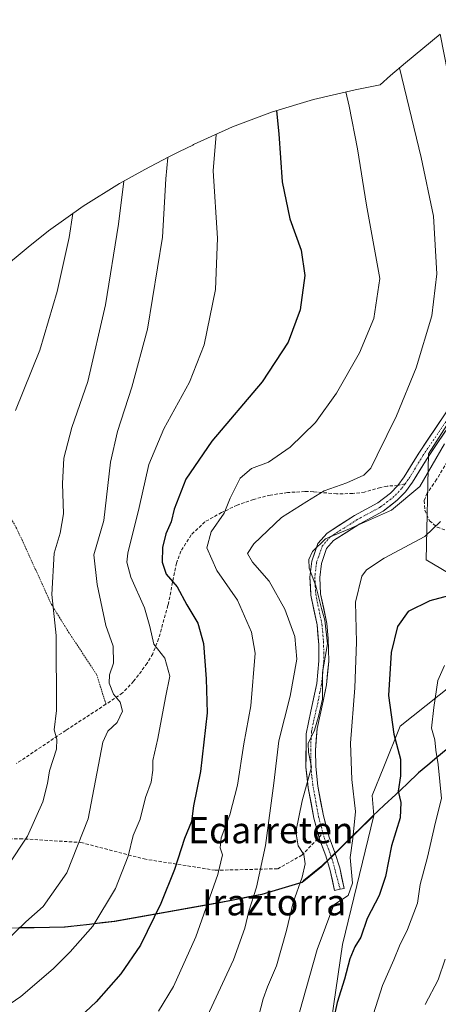
# Model space of a CAD drawing. Units: metres. Extents: x 637289 to 640682, y 4773768 to 4775708.
# Drawn here: x 639656 to 639784, y 4775247 to 4775548 of the extents above; entities that cross this region are included whole.
import ezdxf
from ezdxf.enums import TextEntityAlignment as Align

# ---------------------------------------------------------------- set-up
doc = ezdxf.new("R2010")
doc.units = ezdxf.units.M
doc.header["$MEASUREMENT"] = 0
for name, pattern in [('TRAZO_Y_PUNTO', [1, 0.5, -0.25, 0, -0.25]), ('TRAZOS', [0.75, 0.5, -0.25]), ('TRAZOSX2', [1.5, 1, -0.5])]:
    doc.linetypes.add(name, pattern=pattern)
for name, color, linetype, lineweight in [('Alambrada', 19, 'TRAZOS', 0), ('Arbolado forestal CxS', 92, 'Continuous', 0), ('Comunidad autónoma', 142, 'Continuous', 30), ('Curva de nivel maestra', 36, 'Continuous', 30), ('Curva de nivel normal', 36, 'Continuous', 0), ('Municipio', 9, 'Continuous', 13), ('Municipio CxS', 142, 'Continuous', 0), ('Nación', 19, 'Continuous', 30), ('Pastizal CxS', 92, 'Continuous', 0), ('Pista', 135, 'Continuous', 13), ('Pista Cxs', 135, 'Continuous', 0), ('Pista eje', 135, 'TRAZO_Y_PUNTO', 0), ('Provincia', 19, 'Continuous', 0), ('Senda', 19, 'TRAZOSX2', 0), ('Texto cartográfico', 19, 'Continuous', 0)]:
    doc.layers.add(name, color=color, linetype=linetype, lineweight=lineweight)
doc.styles.add('Arial', font='txt', dxfattribs={"height": 0.2})

msp = doc.modelspace()

# ---------------------------------------------------------------- linework, layer by layer
at = {"layer": 'Alambrada', "color": 19, "linetype": 'TRAZOS', "lineweight": 0}
msp.add_polyline3d([(639652.69, 4775397.12, 569.28), (639655.12, 4775392.91, 568.42), (639660.96, 4775380.15, 566.38), (639665.8, 4775369.57, 564.86), (639671.06, 4775361.08, 563.69), (639679.61, 4775348.18, 561.15), (639682.48, 4775339.06, 560.59)], dxfattribs=at)
at = {"layer": 'Arbolado forestal CxS', "color": 92, "linetype": 'Continuous', "lineweight": 0}
for points in [[(639784.8, 4775544.01, 534.28), (639787.12, 4775532.07, 535.3), (639801.68, 4775494.37, 534), (639803.66, 4775450.71, 531.35), (639781.17, 4775415.65, 534), (639780.51, 4775383.24, 527.28), (639801.68, 4775370.67, 521.44), (639808.95, 4775355.46, 516.19), (639792.42, 4775348.19, 516.91), (639772.57, 4775332.31, 523.34), (639767.53, 4775319.89, 526.42), (639763.97, 4775311.14, 527.36), (639764.51, 4775305.07, 526.65)], [(639801.68, 4775370.67, 521.44), (639780.51, 4775383.24, 527.28), (639781.17, 4775415.65, 534), (639803.66, 4775450.71, 531.35)], [(639750.79, 4775237.65, 523.75), (639754.88, 4775265.62, 524.98), (639764.51, 4775305.07, 526.65), (639763.97, 4775311.14, 527.36), (639767.53, 4775319.89, 526.42), (639772.57, 4775332.31, 523.34), (639792.42, 4775348.19, 516.91)], [(639764.51, 4775305.07, 526.65), (639754.88, 4775265.62, 524.98), (639750.79, 4775237.65, 523.75)]]:
    msp.add_polyline3d(points, dxfattribs=at)
at = {"layer": 'Comunidad autónoma', "color": 142, "linetype": 'Continuous', "lineweight": 30}
msp.add_polyline3d([(639786.6, 4775325.12, 518.56), (639783.77, 4775322.77, 519.88), (639780.95, 4775320.41, 521.25), (639778.12, 4775318.06, 522.2), (639774.64, 4775314.77, 524), (639771.16, 4775311.48, 525.53), (639767.67, 4775308.2, 526.75), (639764.19, 4775304.91, 527.76), (639761.01, 4775301.79, 529.1), (639757.83, 4775298.67, 530.32), (639754.64, 4775295.54, 530.69), (639751.46, 4775292.42, 531.07), (639748.28, 4775289.3, 532.06), (639745.61, 4775287.15, 533.12), (639742.94, 4775285.01, 534.24), (639742.41, 4775284.59, 534.4), (639738.33, 4775283.35, 536.07), (639734.26, 4775282.12, 537.52), (639730.18, 4775280.88, 538.86), (639725.8, 4775280.02, 540.61), (639721.41, 4775279.16, 541.95), (639717.03, 4775278.3, 543.81), (639712.46, 4775277.49, 545.35), (639707.88, 4775276.68, 546.72), (639703.31, 4775275.87, 548.03), (639698.74, 4775275.05, 549.41), (639694.17, 4775274.24, 550.85), (639689.59, 4775273.43, 552.14), (639685.02, 4775272.62, 553.14), (639681.22, 4775272.19, 554.21), (639677.42, 4775271.75, 555.36), (639673.62, 4775271.31, 556.13), (639669.82, 4775270.88, 556.81), (639665.16, 4775270.81, 557.77), (639660.49, 4775270.73, 558.7), (639655.83, 4775270.66, 559.79)], dxfattribs=at)
at = {"layer": 'Curva de nivel maestra', "color": 36, "linetype": 'Continuous', "lineweight": 30}
for points in [[(639734.66, 4775520.57, 550), (639735.4, 4775513.45, 550), (639736.41, 4775498.84, 550), (639738.8, 4775487.46, 550), (639742.25, 4775477.89, 550), (639743.33, 4775470.22, 550), (639741.96, 4775459.66, 550), (639738.22, 4775449.74, 550), (639730.26, 4775437.64, 550), (639714.93, 4775419.5, 550), (639706.94, 4775407.85, 550), (639703.35, 4775398.75, 550), (639702.43, 4775394.89, 550), (639700.8, 4775391.18, 550), (639699.74, 4775387.04, 550), (639699.68, 4775382.46, 550), (639700.89, 4775378.84, 550), (639704.32, 4775374.94, 550), (639707.22, 4775369.51, 550), (639710.62, 4775363.9, 550), (639712.38, 4775357.66, 550), (639713.1, 4775346.81, 550), (639713.42, 4775336.43, 550), (639711.43, 4775318.46, 550), (639709.26, 4775308.03, 550), (639708.66, 4775303.22, 550), (639706.5, 4775298.04, 550), (639703.42, 4775288.48, 550), (639699.32, 4775278.16, 550), (639693.01, 4775265.38, 550), (639687.01, 4775256.63, 550), (639679.45, 4775248.02, 550), (639674.6, 4775243.42, 550)], [(639794.55, 4775374.18, 525), (639781.63, 4775370.67, 525), (639774.98, 4775367.42, 525), (639771.76, 4775362.8, 525), (639769.74, 4775354.9, 525), (639768.98, 4775341.71, 525), (639770.62, 4775329.94, 525), (639772.66, 4775322.25, 525), (639772.66, 4775317.13, 525), (639771.96, 4775312.49, 525), (639772.74, 4775309.04, 525), (639772.56, 4775304.37, 525), (639769.87, 4775295.81, 525), (639768.07, 4775286.37, 525), (639766.1, 4775280.55, 525), (639762.44, 4775273.55, 525), (639760.49, 4775267.87, 525), (639758.69, 4775264.92, 525), (639757.17, 4775261.25, 525), (639755.52, 4775254.98, 525), (639753.22, 4775247.84, 525), (639752.12, 4775242.71, 525)]]:
    msp.add_polyline3d(points, dxfattribs=at)
at = {"layer": 'Curva de nivel normal', "color": 36, "linetype": 'Continuous', "lineweight": 0}
for points in [[(639712.87, 4775242.22, 540), (639721.51, 4775260.89, 540), (639724.99, 4775270.55, 540), (639726.22, 4775275.76, 540), (639728.57, 4775283.16, 540), (639731.29, 4775295.84, 540), (639733.83, 4775314.96, 540), (639735.34, 4775327.89, 540), (639738.9, 4775341.5, 540), (639740.88, 4775352.83, 540), (639740.27, 4775359.82, 540), (639737.23, 4775368.15, 540), (639732.48, 4775376.7, 540), (639727.36, 4775382.55, 540), (639725.85, 4775385.12, 540), (639727.71, 4775388.16, 540), (639736.16, 4775396.15, 540), (639743.92, 4775401.08, 540), (639749.26, 4775404.37, 540), (639756.16, 4775406.79, 540), (639761.4, 4775409.14, 540), (639763.57, 4775411.22, 540), (639765.45, 4775415.22, 540), (639771.43, 4775427.22, 540), (639777.42, 4775441.89, 540), (639782.27, 4775457.82, 540), (639783.78, 4775470.68, 540), (639782.7, 4775488.34, 540), (639778.97, 4775506.26, 540), (639772.33, 4775533.68, 540)], [(639755.93, 4775526.33, 545), (639756.94, 4775522, 545), (639759.45, 4775508.91, 545), (639762.19, 4775491.68, 545), (639766.31, 4775469.22, 545), (639764.48, 4775457.05, 545), (639760.09, 4775446.54, 545), (639753.04, 4775434.15, 545), (639746.59, 4775425.17, 545), (639738.9, 4775417.64, 545), (639732.18, 4775413.11, 545), (639727.01, 4775411.14, 545), (639723.56, 4775408.23, 545), (639720.51, 4775402.04, 545), (639718.68, 4775397.5, 545), (639714.71, 4775391.75, 545), (639713.35, 4775386.91, 545), (639716.44, 4775379.97, 545), (639722.77, 4775370.88, 545), (639726.98, 4775361.14, 545), (639728.17, 4775354.66, 545), (639726.78, 4775338.55, 545), (639724.7, 4775326.92, 545), (639722.7, 4775314.32, 545), (639720.36, 4775305.22, 545), (639717.74, 4775298.21, 545), (639717.42, 4775295.19, 545), (639718.18, 4775293.03, 545), (639716.76, 4775287.04, 545), (639709.94, 4775267.9, 545), (639703.12, 4775252.73, 545), (639698.52, 4775245.18, 545)], [(639646.53, 4775242.96, 555), (639656.38, 4775249.72, 555), (639666.36, 4775258.13, 555), (639671.47, 4775263.38, 555), (639678.5, 4775271.23, 555), (639685.4, 4775282.74, 555), (639689.26, 4775292.55, 555), (639690.81, 4775298.89, 555), (639692.94, 4775303.89, 555), (639694.62, 4775310.55, 555), (639696.31, 4775315.22, 555), (639696.83, 4775318.89, 555), (639696.86, 4775321.81, 555), (639698.31, 4775328.57, 555), (639700.66, 4775341.14, 555), (639701.99, 4775347.63, 555), (639700.51, 4775353.15, 555), (639697.1, 4775357.48, 555), (639695.95, 4775362.85, 555), (639694.25, 4775368.55, 555), (639690.09, 4775377.89, 555), (639688.85, 4775382.46, 555), (639689.15, 4775385.31, 555), (639692.66, 4775399.26, 555), (639695.57, 4775412.42, 555), (639700.22, 4775423.31, 555), (639708, 4775437.6, 555), (639712.49, 4775449.02, 555), (639716.04, 4775465.92, 555), (639716.59, 4775481.56, 555), (639715.3, 4775502.17, 555), (639716.23, 4775513.34, 555)], [(639651.35, 4775266.1, 560), (639657.95, 4775272.5, 560), (639663.27, 4775277.22, 560), (639670.51, 4775287.52, 560), (639677.06, 4775304.01, 560), (639681.55, 4775327.45, 560), (639683.07, 4775330.82, 560), (639685.92, 4775333.45, 560), (639687.57, 4775336.97, 560), (639686.82, 4775339.66, 560), (639684.77, 4775342.18, 560), (639683.41, 4775345.48, 560), (639683.54, 4775348.08, 560), (639684.78, 4775351.66, 560), (639684.7, 4775356.87, 560), (639682.47, 4775363.15, 560), (639679.8, 4775375.7, 560), (639678.72, 4775384.78, 560), (639681.85, 4775395.22, 560), (639683.91, 4775413.08, 560), (639686.03, 4775422.48, 560), (639690.36, 4775435.98, 560), (639695.21, 4775453.78, 560), (639699.77, 4775481.87, 560), (639700.81, 4775499.69, 560), (639701.43, 4775506.25, 560)], [(639652.42, 4775289.62, 565), (639658.42, 4775298.71, 565), (639663.11, 4775309.18, 565), (639664.62, 4775314.81, 565), (639665.2, 4775318.67, 565), (639667.36, 4775325.37, 565), (639667.45, 4775328.4, 565), (639666.6, 4775331.22, 565), (639667.32, 4775337.19, 565), (639667.19, 4775360.06, 565), (639665.95, 4775372.57, 565), (639666.62, 4775385.25, 565), (639668.41, 4775391.39, 565), (639669.44, 4775397.33, 565), (639669.16, 4775406.53, 565), (639669.61, 4775414.34, 565), (639672.08, 4775423.71, 565), (639676.92, 4775437.71, 565), (639682.29, 4775461.21, 565), (639686.34, 4775485.87, 565), (639687.94, 4775499.06, 565)], [(639654.74, 4775428.89, 570), (639662.27, 4775447.39, 570), (639667.55, 4775465.25, 570), (639671.18, 4775481.8, 570), (639672.32, 4775489.15, 570)], [(639729.2, 4775243.45, 535), (639730.58, 4775248.94, 535), (639731.88, 4775252.62, 535), (639734.68, 4775259.02, 535), (639737.77, 4775269.83, 535), (639739.82, 4775278.38, 535), (639742.52, 4775286.2, 535), (639743.48, 4775290.24, 535), (639743.05, 4775293.13, 535), (639741.28, 4775295.77, 535), (639740.64, 4775300.01, 535), (639742.57, 4775309.48, 535), (639745.4, 4775319.77, 535), (639744.44, 4775324.4, 535), (639744.4, 4775327.03, 535), (639746.29, 4775331.11, 535), (639747.56, 4775335.33, 535), (639748.76, 4775340.59, 535), (639748.8, 4775348.76, 535), (639750.27, 4775357.57, 535), (639749.51, 4775364.82, 535), (639748.45, 4775368.35, 535), (639746.67, 4775375.27, 535), (639744.71, 4775380.69, 535), (639744.61, 4775383.33, 535), (639745.67, 4775385.82, 535), (639749.66, 4775389.67, 535), (639757.05, 4775392.68, 535), (639769.89, 4775398.44, 535), (639778.59, 4775405.68, 535), (639786.13, 4775418.74, 535)], [(639738.33, 4775232.92, 530), (639747.08, 4775264.05, 530), (639752.26, 4775277.73, 530), (639756.66, 4775280.55, 530), (639757.9, 4775284.38, 530), (639757.2, 4775292.22, 530), (639758.08, 4775298.02, 530), (639758.88, 4775306.26, 530), (639757.74, 4775316.04, 530), (639757.3, 4775327.2, 530), (639758.68, 4775344.05, 530), (639759.13, 4775358.05, 530), (639758.89, 4775370.27, 530), (639760.8, 4775378.27, 530), (639762.27, 4775380.13, 530), (639767.6, 4775383.76, 530), (639780.11, 4775390.36, 530), (639784.92, 4775394.92, 530)], [(639762.25, 4775237.7, 520), (639767.16, 4775253.03, 520), (639770.57, 4775260.89, 520), (639772.34, 4775265.22, 520), (639774.78, 4775270.22, 520), (639777.83, 4775278.22, 520), (639778.69, 4775283.96, 520), (639780.92, 4775292.29, 520), (639783.37, 4775303, 520), (639785.23, 4775310.2, 520), (639784.14, 4775320.67, 520), (639783.45, 4775324.98, 520), (639783.12, 4775328.15, 520), (639782.08, 4775331.76, 520), (639782.83, 4775338.1, 520), (639784.04, 4775346.27, 520), (639786.14, 4775350.92, 520)], [(639780.21, 4775247.22, 515), (639784.16, 4775254.77, 515), (639786.32, 4775261.07, 515)]]:
    msp.add_polyline3d(points, dxfattribs=at)
at = {"layer": 'Municipio', "color": 9, "linetype": 'Continuous', "lineweight": 13}
msp.add_polyline3d([(639786.6, 4775325.12, 518.56), (639783.77, 4775322.77, 519.88), (639780.95, 4775320.41, 521.25), (639778.12, 4775318.06, 522.2), (639774.64, 4775314.77, 524), (639771.16, 4775311.48, 525.53), (639767.67, 4775308.2, 526.75), (639764.19, 4775304.91, 527.76), (639761.01, 4775301.79, 529.1), (639757.83, 4775298.67, 530.32), (639754.64, 4775295.54, 530.69), (639751.46, 4775292.42, 531.07), (639748.28, 4775289.3, 532.06), (639745.61, 4775287.15, 533.12), (639742.94, 4775285.01, 534.24), (639742.41, 4775284.59, 534.4), (639738.33, 4775283.35, 536.07), (639734.26, 4775282.12, 537.52), (639730.18, 4775280.88, 538.86), (639725.8, 4775280.02, 540.61), (639721.41, 4775279.16, 541.95), (639717.03, 4775278.3, 543.81), (639712.46, 4775277.49, 545.35), (639707.88, 4775276.68, 546.72), (639703.31, 4775275.87, 548.03), (639698.74, 4775275.05, 549.41), (639694.17, 4775274.24, 550.85), (639689.59, 4775273.43, 552.14), (639685.02, 4775272.62, 553.14), (639681.22, 4775272.19, 554.21), (639677.42, 4775271.75, 555.36), (639673.62, 4775271.31, 556.13), (639669.82, 4775270.88, 556.81), (639665.16, 4775270.81, 557.77), (639660.49, 4775270.73, 558.7), (639655.83, 4775270.66, 559.79)], dxfattribs=at)
at = {"layer": 'Municipio CxS', "color": 142, "linetype": 'Continuous', "lineweight": 0}
msp.add_polyline3d([(639655.83, 4775270.66, 559.79), (639660.49, 4775270.73, 558.7), (639665.16, 4775270.81, 557.77), (639669.82, 4775270.88, 556.81), (639673.62, 4775271.31, 556.13), (639677.42, 4775271.75, 555.36), (639681.22, 4775272.19, 554.21), (639685.02, 4775272.62, 553.14), (639689.59, 4775273.43, 552.14), (639694.17, 4775274.24, 550.85), (639698.74, 4775275.05, 549.41), (639703.31, 4775275.87, 548.03), (639707.88, 4775276.68, 546.72), (639712.46, 4775277.49, 545.35), (639717.03, 4775278.3, 543.81), (639721.41, 4775279.16, 541.95), (639725.8, 4775280.02, 540.61), (639730.18, 4775280.88, 538.86), (639734.26, 4775282.12, 537.52), (639738.33, 4775283.35, 536.07), (639742.41, 4775284.59, 534.4), (639742.94, 4775285.01, 534.24), (639745.61, 4775287.15, 533.12), (639748.28, 4775289.3, 532.06), (639751.46, 4775292.42, 531.07), (639754.64, 4775295.54, 530.69), (639757.83, 4775298.67, 530.32), (639761.01, 4775301.79, 529.1), (639764.19, 4775304.91, 527.76), (639767.67, 4775308.2, 526.75), (639771.16, 4775311.48, 525.53), (639774.64, 4775314.77, 524), (639778.12, 4775318.06, 522.2), (639780.95, 4775320.41, 521.25), (639783.77, 4775322.77, 519.88), (639786.6, 4775325.12, 518.56)], dxfattribs=at)
at = {"layer": 'Nación', "color": 19, "linetype": 'Continuous', "lineweight": 30}
msp.add_polyline3d([(639786.6, 4775325.12, 518.56), (639783.77, 4775322.77, 519.88), (639780.95, 4775320.41, 521.25), (639778.12, 4775318.06, 522.2), (639774.64, 4775314.77, 524), (639771.16, 4775311.48, 525.53), (639767.67, 4775308.2, 526.75), (639764.19, 4775304.91, 527.76), (639761.01, 4775301.79, 529.1), (639757.83, 4775298.67, 530.32), (639754.64, 4775295.54, 530.69), (639751.46, 4775292.42, 531.07), (639748.28, 4775289.3, 532.06), (639745.61, 4775287.15, 533.12), (639742.94, 4775285.01, 534.24), (639742.41, 4775284.59, 534.4), (639738.33, 4775283.35, 536.07), (639734.26, 4775282.12, 537.52), (639730.18, 4775280.88, 538.86), (639725.8, 4775280.02, 540.61), (639721.41, 4775279.16, 541.95), (639717.03, 4775278.3, 543.81), (639712.46, 4775277.49, 545.35), (639707.88, 4775276.68, 546.72), (639703.31, 4775275.87, 548.03), (639698.74, 4775275.05, 549.41), (639694.17, 4775274.24, 550.85), (639689.59, 4775273.43, 552.14), (639685.02, 4775272.62, 553.14), (639681.22, 4775272.19, 554.21), (639677.42, 4775271.75, 555.36), (639673.62, 4775271.31, 556.13), (639669.82, 4775270.88, 556.81), (639665.16, 4775270.81, 557.77), (639660.49, 4775270.73, 558.7), (639655.83, 4775270.66, 559.79)], dxfattribs=at)
at = {"layer": 'Pastizal CxS', "color": 92, "linetype": 'Continuous', "lineweight": 0}
for points in [[(639650.15, 4775471.76, 574.17), (639658.63, 4775478.82, 572.4), (639664.85, 4775483.79, 570.98), (639675.49, 4775491.41, 568.07), (639686.6, 4775498.33, 564.42), (639694.39, 4775502.6, 561.44), (639701.55, 4775506.32, 558.79), (639705.03, 4775508.08, 557.47), (639709.05, 4775510.07, 556.09), (639709.32, 4775510.2, 556.02), (639721.24, 4775515.61, 552.75), (639733.49, 4775520.22, 549.77), (639746.02, 4775524.02, 547.03), (639758.76, 4775526.99, 543.65), (639758.79, 4775526.99, 543.64), (639766.43, 4775528.51, 541.38), (639769.57, 4775531.33, 540.27), (639774.19, 4775535.26, 538.64), (639784.8, 4775544.01, 534.28)], [(639784.8, 4775544.01, 534.28), (639774.19, 4775535.26, 538.64), (639769.57, 4775531.33, 540.27), (639766.43, 4775528.51, 541.38), (639758.79, 4775526.99, 543.64), (639758.76, 4775526.99, 543.65), (639746.02, 4775524.02, 547.03), (639733.49, 4775520.22, 549.77), (639721.24, 4775515.61, 552.75), (639709.32, 4775510.2, 556.02), (639709.05, 4775510.07, 556.09), (639705.03, 4775508.08, 557.47), (639701.55, 4775506.32, 558.79), (639694.39, 4775502.6, 561.44), (639686.6, 4775498.33, 564.42), (639675.49, 4775491.41, 568.07), (639664.85, 4775483.79, 570.98), (639658.63, 4775478.82, 572.4), (639650.15, 4775471.76, 574.17)], [(639784.8, 4775544.01, 534.28), (639787.12, 4775532.07, 535.3), (639801.68, 4775494.37, 534), (639803.66, 4775450.71, 531.35), (639781.17, 4775415.65, 534), (639780.51, 4775383.24, 527.28), (639801.68, 4775370.67, 521.44), (639808.95, 4775355.46, 516.19), (639792.42, 4775348.19, 516.91), (639772.57, 4775332.31, 523.34), (639767.53, 4775319.89, 526.42), (639763.97, 4775311.14, 527.36), (639764.51, 4775305.07, 526.65)], [(639803.66, 4775450.71, 531.35), (639781.17, 4775415.65, 534), (639780.51, 4775383.24, 527.28), (639801.68, 4775370.67, 521.44)], [(639792.42, 4775348.19, 516.91), (639772.57, 4775332.31, 523.34), (639767.53, 4775319.89, 526.42), (639763.97, 4775311.14, 527.36), (639764.51, 4775305.07, 526.65), (639764.34, 4775304.91, 526.7), (639748.43, 4775289.3, 531.08), (639742.56, 4775284.59, 533.07), (639730.33, 4775280.88, 537.73), (639717.18, 4775278.3, 542.18), (639698.33, 4775274.95, 548.33), (639685.17, 4775272.63, 552.13), (639669.97, 4775270.89, 555.61), (639651.31, 4775270.6, 559.57)], [(639764.51, 4775305.07, 526.65), (639764.34, 4775304.91, 526.7), (639748.43, 4775289.3, 531.08), (639742.56, 4775284.59, 533.07), (639730.33, 4775280.88, 537.73), (639717.18, 4775278.3, 542.18), (639698.33, 4775274.95, 548.33), (639685.17, 4775272.63, 552.13), (639669.97, 4775270.89, 555.61), (639651.31, 4775270.6, 559.57), (639647.76, 4775270.91, 560.34), (639624.08, 4775273.03, 565.36), (639590.99, 4775276.1, 572.17), (639558.56, 4775278.42, 581.83), (639547.32, 4775278.95, 582.88), (639531.23, 4775279.71, 585.25), (639507.66, 4775277.02, 586.48), (639487.69, 4775272.76, 589.14), (639480.6, 4775269.76, 589.93), (639472.34, 4775263.52, 589.71), (639461.95, 4775254.67, 588.06), (639451.72, 4775245.32, 588.96), (639443.07, 4775234.38, 592.41)], [(639764.51, 4775305.07, 526.65), (639764.34, 4775304.91, 526.7), (639748.43, 4775289.3, 531.08), (639742.56, 4775284.59, 533.07), (639730.33, 4775280.88, 537.73), (639717.18, 4775278.3, 542.18), (639698.33, 4775274.95, 548.33), (639685.17, 4775272.63, 552.13), (639669.97, 4775270.89, 555.61), (639651.31, 4775270.6, 559.57), (639647.76, 4775270.91, 560.34), (639624.08, 4775273.03, 565.36), (639590.99, 4775276.1, 572.17), (639558.56, 4775278.42, 581.83), (639547.32, 4775278.95, 582.88), (639531.23, 4775279.71, 585.25), (639507.66, 4775277.02, 586.48), (639487.69, 4775272.76, 589.14), (639480.6, 4775269.76, 589.93), (639472.34, 4775263.52, 589.71), (639461.95, 4775254.67, 588.06), (639451.72, 4775245.32, 588.96), (639443.07, 4775234.38, 592.41)], [(639451.72, 4775245.32, 588.96), (639461.95, 4775254.67, 588.06), (639472.34, 4775263.52, 589.71), (639480.6, 4775269.76, 589.93), (639487.69, 4775272.76, 589.14), (639507.66, 4775277.02, 586.48), (639531.23, 4775279.71, 585.25), (639547.32, 4775278.95, 582.88), (639558.56, 4775278.42, 581.83), (639590.99, 4775276.1, 572.17), (639624.08, 4775273.03, 565.36), (639647.76, 4775270.91, 560.34), (639651.31, 4775270.6, 559.57), (639669.97, 4775270.89, 555.61), (639685.17, 4775272.63, 552.13), (639698.33, 4775274.95, 548.33), (639717.18, 4775278.3, 542.18), (639730.33, 4775280.88, 537.73), (639742.56, 4775284.59, 533.07), (639748.43, 4775289.3, 531.08), (639764.34, 4775304.91, 526.7), (639764.51, 4775305.07, 526.65), (639754.88, 4775265.62, 524.98), (639750.79, 4775237.65, 523.75)], [(639764.51, 4775305.07, 526.65), (639754.88, 4775265.62, 524.98), (639750.79, 4775237.65, 523.75)]]:
    msp.add_polyline3d(points, dxfattribs=at)
at = {"layer": 'Pista', "color": 135, "linetype": 'Continuous', "lineweight": 13}
for points in [[(639771.82, 4775405.97), (639773.77, 4775408.61), (639778.22, 4775415.88), (639786.53, 4775428.19), (639794.38, 4775440.71), (639796.79, 4775445.08), (639799.15, 4775451.39), (639800.84, 4775457.83), (639802.97, 4775467.41), (639804.05, 4775473.89), (639805.02, 4775483.28), (639804.93, 4775488.28), (639803.52, 4775499.06), (639795.25, 4775528.78), (639791.2, 4775538.97), (639790.23, 4775543.82), (639790.12, 4775546.73), (639790.33, 4775548.41)], [(639789.05, 4775426.55), (639780.75, 4775414.26), (639776.26, 4775406.93), (639774.12, 4775404.03), (639771.63, 4775401.42), (639767.36, 4775398.12), (639760.22, 4775394.27), (639752.13, 4775389.1), (639750.01, 4775386.65), (639748.4, 4775382.09), (639747.91, 4775377.84), (639748.19, 4775372.85), (639750.06, 4775363.78), (639750.53, 4775359.17), (639750.65, 4775352.22), (639749.97, 4775344.96), (639748.99, 4775340.04), (639747.08, 4775331.65), (639746.58, 4775324.99), (639746.69, 4775320), (639747.35, 4775313.97), (639749.03, 4775304.93), (639750.81, 4775298.37), (639752.58, 4775293.73), (639754.05, 4775288.99), (639755.39, 4775282.74), (639754.16, 4775282.47)], [(639747.71, 4775298.34), (639746.11, 4775304.26), (639744.38, 4775313.53), (639743.7, 4775319.8), (639743.8, 4775330.04), (639745.2, 4775336.98), (639746.99, 4775345.4), (639747.65, 4775352.33), (639747.62, 4775357.33), (639747.09, 4775363.32), (639745.2, 4775372.46), (639744.9, 4775377.93), (639745.46, 4775382.77), (639747.37, 4775388.18), (639750.15, 4775391.39), (639758.55, 4775396.77), (639765.72, 4775400.64), (639769.62, 4775403.66), (639771.82, 4775405.97)], [(639752.46, 4775282.11), (639751.15, 4775288.23), (639749.74, 4775292.75), (639747.95, 4775297.45), (639747.71, 4775298.34)], [(639754.16, 4775282.47), (639752.46, 4775282.11)]]:
    msp.add_lwpolyline(points, dxfattribs=at)
at = {"layer": 'Pista Cxs', "color": 135, "linetype": 'Continuous', "lineweight": 0}
msp.add_polyline3d([(639786.28, 4775422.45, 535.22), (639783.52, 4775418.36, 535.31), (639780.75, 4775414.26, 535.85), (639778.51, 4775410.6, 535.66), (639776.26, 4775406.93, 535.71), (639774.12, 4775404.03, 535.41), (639771.63, 4775401.42, 535.47), (639769.5, 4775399.77, 535.43), (639767.36, 4775398.12, 535.22), (639763.79, 4775396.2, 534.93), (639760.22, 4775394.27, 534.9), (639756.18, 4775391.69, 534.53), (639752.13, 4775389.1, 534.51), (639750.01, 4775386.65, 534.44), (639748.4, 4775382.09, 534.34), (639747.91, 4775377.84, 534.55), (639748.19, 4775372.85, 534.57), (639749.13, 4775368.32, 534.64), (639750.06, 4775363.78, 534.79), (639750.53, 4775359.17, 534.68), (639750.59, 4775355.7, 534.64), (639750.65, 4775352.22, 534.48), (639750.31, 4775348.59, 534.33), (639749.97, 4775344.96, 534.38), (639749.48, 4775342.5, 534.54), (639748.99, 4775340.04, 534.63), (639748.04, 4775335.85, 534.77), (639747.08, 4775331.65, 534.77), (639746.83, 4775328.32, 534.4), (639746.58, 4775324.99, 534.46), (639746.69, 4775320, 534.5), (639747.02, 4775316.99, 534.23), (639747.35, 4775313.97, 533.79), (639748.19, 4775309.45, 532.93), (639749.03, 4775304.93, 532.44), (639749.92, 4775301.65, 532.12), (639750.81, 4775298.37, 531.73), (639752.58, 4775293.73, 530.88), (639754.05, 4775288.99, 530.49), (639754.72, 4775285.87, 530.49), (639755.39, 4775282.74, 530.39), (639754.16, 4775282.47, 530.43), (639754.16, 4775282.47, 530.43), (639752.46, 4775282.11, 530.49), (639751.81, 4775285.17, 530.81), (639751.15, 4775288.23, 530.97), (639749.74, 4775292.75, 531.75), (639748.85, 4775295.1, 532.05), (639747.95, 4775297.45, 532.01), (639747.03, 4775300.86, 532.14), (639746.11, 4775304.26, 532.62), (639745.25, 4775308.9, 533.67), (639744.38, 4775313.53, 535.04), (639744.04, 4775316.67, 535.53), (639743.7, 4775319.8, 535.75), (639743.73, 4775323.21, 535.44), (639743.77, 4775326.63, 535.54), (639743.8, 4775330.04, 535.91), (639744.5, 4775333.51, 536.28), (639745.2, 4775336.98, 536.41), (639746.1, 4775341.19, 536.33), (639746.99, 4775345.4, 535.91), (639747.32, 4775348.87, 535.65), (639747.65, 4775352.33, 535.95), (639747.64, 4775354.83, 536.12), (639747.62, 4775357.33, 536.14), (639747.36, 4775360.33, 536.16), (639747.09, 4775363.32, 536.06), (639746.15, 4775367.89, 535.74), (639745.2, 4775372.46, 535.51), (639745.05, 4775375.2, 535.3), (639744.9, 4775377.93, 535.17), (639745.46, 4775382.77, 534.84), (639746.42, 4775385.48, 534.92), (639747.37, 4775388.18, 535.04), (639750.15, 4775391.39, 535.14), (639754.35, 4775394.08, 535.35), (639758.55, 4775396.77, 536.1), (639762.14, 4775398.71, 536.03), (639765.72, 4775400.64, 536.07), (639769.62, 4775403.66, 536.16), (639771.82, 4775405.97, 536.02), (639773.77, 4775408.61, 536.2), (639776, 4775412.25, 536.41), (639778.22, 4775415.88, 536.64), (639780.99, 4775419.98, 536.34), (639783.76, 4775424.09, 536.34), (639786.53, 4775428.19, 536.43)], dxfattribs=at)
at = {"layer": 'Pista eje', "color": 135, "linetype": 'TRAZO_Y_PUNTO', "lineweight": 0}
for points in [[(639799.1, 4775446.79), (639798.54, 4775445.29), (639796.89, 4775442.15), (639795.68, 4775439.96), (639791.72, 4775433.63), (639787.79, 4775427.37), (639779.49, 4775415.07), (639775.02, 4775407.77), (639774.04, 4775406.45)], [(639774.04, 4775406.45), (639772.97, 4775405), (639770.63, 4775402.54), (639768.68, 4775401.03), (639766.54, 4775399.38), (639759.39, 4775395.52), (639755.34, 4775392.94), (639751.14, 4775390.25), (639748.69, 4775387.42), (639746.93, 4775382.43), (639746.41, 4775377.89), (639746.56, 4775375.15), (639746.7, 4775372.66), (639747.64, 4775368.09), (639748.58, 4775363.55), (639748.81, 4775361.25), (639749.08, 4775358.25), (639749.14, 4775354.78), (639749.15, 4775352.28), (639748.81, 4775348.65), (639748.48, 4775345.18), (639747.99, 4775342.72), (639747.1, 4775338.51), (639746.14, 4775334.32), (639745.44, 4775330.85), (639745.19, 4775327.52), (639745.14, 4775322.4), (639745.2, 4775319.9), (639745.54, 4775316.77), (639745.87, 4775313.75), (639746.71, 4775309.23), (639747.57, 4775304.6), (639748.37, 4775301.64), (639748.87, 4775299.81)], [(639748.87, 4775299.81), (639749.32, 4775298.13), (639751.62, 4775292.01), (639754.16, 4775282.47)]]:
    msp.add_lwpolyline(points, dxfattribs=at)
at = {"layer": 'Provincia', "color": 19, "linetype": 'Continuous', "lineweight": 0}
msp.add_polyline3d([(639786.6, 4775325.12, 518.56), (639783.77, 4775322.77, 519.88), (639780.95, 4775320.41, 521.25), (639778.12, 4775318.06, 522.2), (639774.64, 4775314.77, 524), (639771.16, 4775311.48, 525.53), (639767.67, 4775308.2, 526.75), (639764.19, 4775304.91, 527.76), (639761.01, 4775301.79, 529.1), (639757.83, 4775298.67, 530.32), (639754.64, 4775295.54, 530.69), (639751.46, 4775292.42, 531.07), (639748.28, 4775289.3, 532.06), (639745.61, 4775287.15, 533.12), (639742.94, 4775285.01, 534.24), (639742.41, 4775284.59, 534.4), (639738.33, 4775283.35, 536.07), (639734.26, 4775282.12, 537.52), (639730.18, 4775280.88, 538.86), (639725.8, 4775280.02, 540.61), (639721.41, 4775279.16, 541.95), (639717.03, 4775278.3, 543.81), (639712.46, 4775277.49, 545.35), (639707.88, 4775276.68, 546.72), (639703.31, 4775275.87, 548.03), (639698.74, 4775275.05, 549.41), (639694.17, 4775274.24, 550.85), (639689.59, 4775273.43, 552.14), (639685.02, 4775272.62, 553.14), (639681.22, 4775272.19, 554.21), (639677.42, 4775271.75, 555.36), (639673.62, 4775271.31, 556.13), (639669.82, 4775270.88, 556.81), (639665.16, 4775270.81, 557.77), (639660.49, 4775270.73, 558.7), (639655.83, 4775270.66, 559.79)], dxfattribs=at)
at = {"layer": 'Senda', "color": 19, "linetype": 'TRAZOSX2', "lineweight": 0}
for points in [[(639799.99, 4775435.17), (639783.66, 4775407.75), (639780.82, 4775403.64), (639779.85, 4775401.31), (639780.1, 4775398.4), (639781.55, 4775395.2), (639783.86, 4775393.17), (639787.07, 4775392.13)], [(639771.82, 4775405.97), (639768.53, 4775405.75), (639766.47, 4775405.34), (639761.65, 4775403.94), (639758.05, 4775403.5), (639753.07, 4775403.38), (639745.99, 4775404.06), (639743.34, 4775404.1), (639738.05, 4775403.81), (639732.81, 4775403.01), (639727.66, 4775401.72), (639722.67, 4775399.93), (639717.87, 4775397.69), (639712.78, 4775394.84), (639708.55, 4775390.82), (639705.43, 4775385.89), (639704.08, 4775382.24), (639701.45, 4775369.31), (639698.59, 4775359.09), (639696.78, 4775354.48), (639695.12, 4775351.59), (639690.94, 4775346.08), (639687.57, 4775342.5), (639682.48, 4775339.07), (639670.17, 4775331.06), (639655.11, 4775320.94)], [(639774.04, 4775406.45), (639771.82, 4775405.97)], [(639615.1, 4775301.44), (639633.39, 4775297.48), (639656.17, 4775297.94), (639674.79, 4775296.79), (639694.14, 4775291.74), (639715.94, 4775288.29), (639735.05, 4775288.75), (639742.4, 4775292.88), (639747.71, 4775298.34)], [(639747.71, 4775298.34), (639748.87, 4775299.81)]]:
    msp.add_lwpolyline(points, dxfattribs=at)

# ---------------------------------------------------------------- texts
at = {"layer": 'Texto cartográfico', "color": 19, "linetype": 'Continuous', "lineweight": 0, "style": 'Arial'}
for s, p in [('Edarreten', (639732.95, 4775300.54)), ('Iraztorra', (639733.94, 4775278.49))]:
    msp.add_text(s, height=8, dxfattribs=at).set_placement(p, align=Align.MIDDLE_CENTER)

doc.saveas('drawing.dxf')
